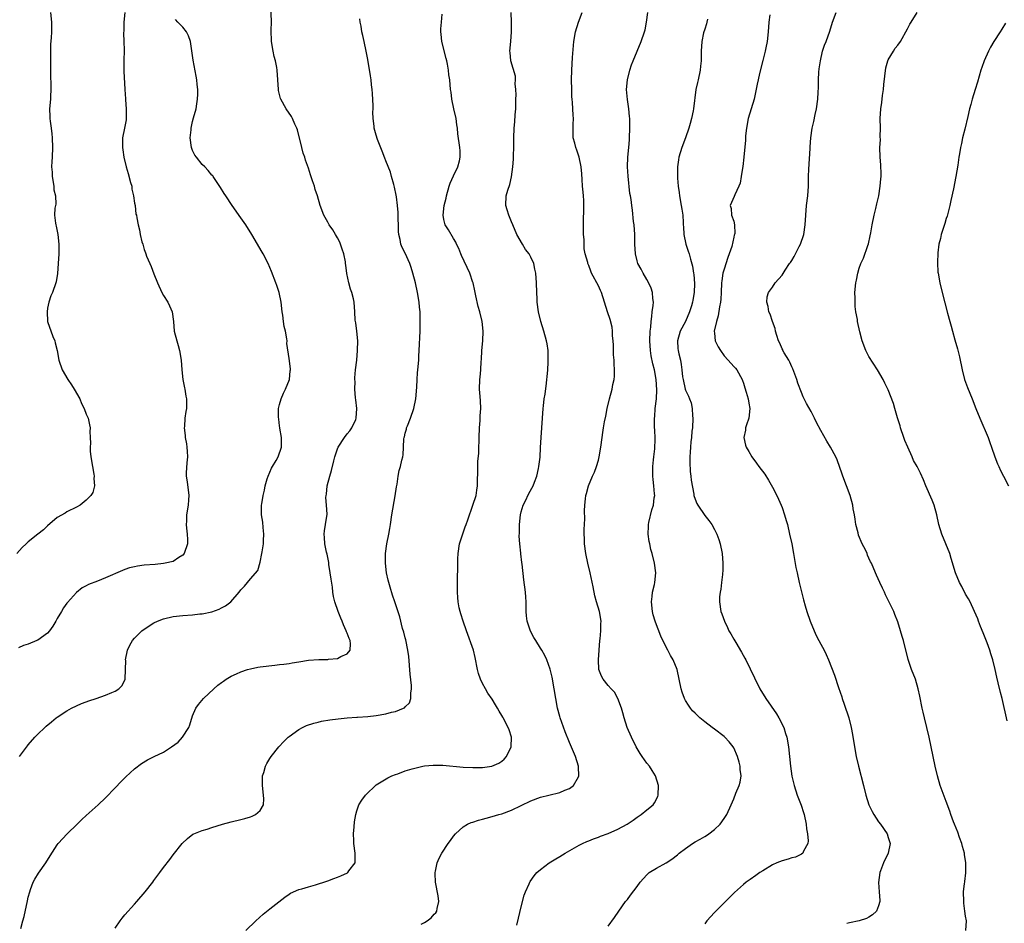
# Model space of a CAD drawing. Units: inches. Extents: x 2667000 to 2670000, y 1557000 to 1560000.
# Drawn here: x 2669179 to 2669383, y 1559433 to 1559619 of the extents above; entities that cross this region are included whole.
import ezdxf

# ---------------------------------------------------------------- set-up
doc = ezdxf.new("R2010")
doc.units = ezdxf.units.IN
doc.header["$MEASUREMENT"] = 0
doc.layers.add('LD26671557_10ft', color=53, linetype='Continuous')

msp = doc.modelspace()

# ---------------------------------------------------------------- linework, layer by layer
at = {"layer": 'LD26671557_10ft'}
for points, elevation in [([(2669185.61, 1559621), (2669185.79, 1559619), (2669185.81, 1559617), (2669185.75, 1559615.75), (2669185.62, 1559614.38), (2669185.57, 1559613), (2669185.56, 1559611), (2669185.59, 1559610.41), (2669185.61, 1559607.61), (2669185.69, 1559606.31), (2669185.68, 1559605), (2669185.58, 1559603.58), (2669185.56, 1559603), (2669185.39, 1559601), (2669185.47, 1559599.47), (2669185.47, 1559599), (2669185.51, 1559598.49), (2669185.74, 1559597), (2669185.88, 1559595.88), (2669185.96, 1559595), (2669186.03, 1559593), (2669185.93, 1559591), (2669185.85, 1559590.15), (2669185.81, 1559589), (2669185.92, 1559587.92), (2669185.93, 1559587), (2669186.29, 1559585), (2669186.3, 1559584.3), (2669186.61, 1559583), (2669186.69, 1559581.31), (2669186.6, 1559581), (2669186.5, 1559580.5), (2669186.44, 1559579), (2669186.64, 1559577.36), (2669186.7, 1559577), (2669186.77, 1559576.77), (2669187.09, 1559575), (2669187.3, 1559573), (2669187.28, 1559571), (2669187.19, 1559569), (2669187.07, 1559566.93), (2669186.78, 1559565.22), (2669186.72, 1559565), (2669186, 1559563), (2669185.69, 1559562.31), (2669185.25, 1559561), (2669185, 1559559.81), (2669184.88, 1559559), (2669184.98, 1559557), (2669186.1, 1559553.9), (2669186.47, 1559553), (2669186.58, 1559552.58), (2669186.95, 1559551), (2669187.31, 1559549), (2669188.01, 1559547), (2669189.21, 1559545), (2669189.95, 1559543.95), (2669190.52, 1559543), (2669191.64, 1559541), (2669192.03, 1559540.03), (2669192.59, 1559539), (2669193, 1559537.87), (2669193.38, 1559537), (2669193.64, 1559535.64), (2669193.8, 1559535), (2669193.71, 1559534.29), (2669193.78, 1559533), (2669193.87, 1559531.87), (2669193.78, 1559531), (2669193.82, 1559530.18), (2669193.96, 1559529), (2669194.3, 1559527), (2669194.59, 1559525.41), (2669194.63, 1559525), (2669194.57, 1559524.57), (2669194.67, 1559523), (2669194.35, 1559521.65), (2669193.95, 1559521), (2669193, 1559520.06), (2669191.76, 1559519), (2669191, 1559518.61), (2669189, 1559517.65), (2669188.61, 1559517.39), (2669187, 1559516.44), (2669185, 1559514.77), (2669184.11, 1559513.89), (2669183, 1559513.03), (2669181, 1559511.42), (2669180.52, 1559511), (2669179.74, 1559510.26), (2669178.6, 1559509)], 8580), ([(2669200.96, 1559621), (2669200.75, 1559619), (2669200.74, 1559617.26), (2669200.68, 1559616.68), (2669200.76, 1559615), (2669200.81, 1559613.19), (2669200.77, 1559611), (2669200.8, 1559608.8), (2669200.99, 1559605), (2669201.1, 1559603.1), (2669201.1, 1559602.9), (2669201.24, 1559601), (2669201.26, 1559599.26), (2669201.25, 1559599), (2669201.22, 1559598.78), (2669200.91, 1559597), (2669200.49, 1559595), (2669200.47, 1559593), (2669200.53, 1559592.53), (2669200.78, 1559591), (2669201.26, 1559589), (2669201.66, 1559587.66), (2669202.18, 1559585.82), (2669202.39, 1559585), (2669202.42, 1559584.42), (2669202.79, 1559583), (2669203, 1559581.51), (2669203.1, 1559581), (2669203.25, 1559579.25), (2669203.36, 1559579), (2669203.49, 1559578.51), (2669203.7, 1559577), (2669204, 1559576), (2669204.18, 1559575), (2669204.48, 1559573.52), (2669204.67, 1559573), (2669204.78, 1559572.78), (2669205, 1559571.95), (2669205.23, 1559571.23), (2669205.29, 1559571), (2669205.47, 1559570.53), (2669206.14, 1559569), (2669206.43, 1559568.43), (2669207, 1559566.88), (2669207.73, 1559565), (2669208.66, 1559563), (2669209, 1559562.42), (2669209.9, 1559561), (2669210.25, 1559560.25), (2669210.78, 1559559), (2669211.03, 1559557), (2669211.22, 1559555), (2669211.74, 1559553), (2669212.03, 1559552.03), (2669212.31, 1559551), (2669212.65, 1559549), (2669212.8, 1559547), (2669213, 1559545), (2669213.29, 1559543.29), (2669213.37, 1559543), (2669213.57, 1559541.57), (2669213.73, 1559541), (2669213.71, 1559539.71), (2669213.73, 1559539), (2669213.59, 1559538.41), (2669213.39, 1559537), (2669213.3, 1559535.3), (2669213.23, 1559535), (2669213.47, 1559533.47), (2669213.46, 1559533), (2669213.71, 1559531.72), (2669213.81, 1559531), (2669213.89, 1559530.11), (2669213.94, 1559529), (2669213.78, 1559527.78), (2669213.68, 1559525.68), (2669213.66, 1559525), (2669213.86, 1559523.86), (2669214.22, 1559521), (2669214.13, 1559520.13), (2669214.06, 1559519), (2669213.75, 1559517), (2669213.74, 1559515.74), (2669213.7, 1559515), (2669213.75, 1559514.25), (2669213.89, 1559513), (2669213.93, 1559511.93), (2669213.94, 1559511), (2669213.27, 1559509), (2669213, 1559508.68), (2669212.17, 1559508.17), (2669211, 1559507.4), (2669209.32, 1559507), (2669209, 1559506.94), (2669207.23, 1559506.77), (2669205, 1559506.59), (2669203.6, 1559506.4), (2669203, 1559506.29), (2669201.97, 1559506.03), (2669201, 1559505.71), (2669200.47, 1559505.53), (2669197, 1559504.02), (2669195.33, 1559503.33), (2669193.42, 1559502.58), (2669193, 1559502.33), (2669192.11, 1559501.89), (2669191, 1559500.96), (2669189.11, 1559498.89), (2669189, 1559498.72), (2669188.25, 1559497.75), (2669187.86, 1559497), (2669187, 1559495.55), (2669186.71, 1559495), (2669186.04, 1559493.96), (2669185.38, 1559493), (2669185, 1559492.57), (2669183, 1559491.11), (2669182.77, 1559491), (2669181, 1559490.25), (2669180.03, 1559489.97), (2669179, 1559489.53)], 8590), ([(2669179.43, 1559431.43), (2669179.89, 1559433), (2669180.12, 1559433.88), (2669180.83, 1559437.17), (2669181, 1559437.89), (2669181.29, 1559439), (2669181.48, 1559439.48), (2669182.03, 1559441), (2669182.35, 1559441.65), (2669183.12, 1559442.88), (2669184.59, 1559445), (2669185.51, 1559446.49), (2669187, 1559448.72), (2669187.21, 1559449), (2669189.05, 1559451), (2669191.08, 1559453), (2669192.05, 1559453.95), (2669193, 1559454.81), (2669195.47, 1559457), (2669197, 1559458.47), (2669199, 1559460.55), (2669200.19, 1559461.81), (2669201.2, 1559462.8), (2669203, 1559464.45), (2669204.44, 1559465.56), (2669205.7, 1559466.3), (2669207.08, 1559467), (2669209, 1559467.93), (2669210.63, 1559469), (2669211.99, 1559470.01), (2669212.92, 1559471), (2669214.2, 1559473), (2669214.41, 1559473.59), (2669215, 1559475.43), (2669215.67, 1559477), (2669216.2, 1559477.8), (2669217.23, 1559479), (2669219.39, 1559481), (2669220.25, 1559481.75), (2669221, 1559482.32), (2669221.38, 1559482.62), (2669221.93, 1559483), (2669223, 1559483.63), (2669224.12, 1559484.12), (2669225, 1559484.54), (2669226.38, 1559485), (2669227, 1559485.18), (2669228.5, 1559485.5), (2669229, 1559485.59), (2669232.05, 1559485.95), (2669233, 1559486.02), (2669233.85, 1559486.15), (2669235, 1559486.27), (2669235.6, 1559486.4), (2669237, 1559486.63), (2669239, 1559486.98), (2669241.12, 1559487.12), (2669243, 1559487.11), (2669243.14, 1559487.14), (2669245, 1559487.29), (2669245.7, 1559487.7), (2669247, 1559488.25), (2669247.63, 1559489), (2669247.69, 1559490.31), (2669247.58, 1559491), (2669247.4, 1559491.4), (2669247, 1559492.51), (2669246.84, 1559492.84), (2669246.81, 1559493), (2669246.24, 1559494.24), (2669245.94, 1559495), (2669245.65, 1559495.65), (2669245.1, 1559497), (2669244.41, 1559499), (2669244.15, 1559500.15), (2669244.04, 1559501), (2669243.93, 1559502.07), (2669243.68, 1559503.68), (2669243.5, 1559505), (2669243.22, 1559506.78), (2669243.19, 1559507.19), (2669242.85, 1559508.85), (2669242.73, 1559509.27), (2669242.38, 1559511), (2669242.33, 1559512.33), (2669242.24, 1559513), (2669242.32, 1559513.68), (2669242.54, 1559515), (2669242.84, 1559517.16), (2669242.74, 1559519), (2669242.6, 1559520.6), (2669242.63, 1559521), (2669242.69, 1559521.31), (2669242.85, 1559523), (2669243.39, 1559525), (2669243.78, 1559526.22), (2669244.2, 1559528.2), (2669244.43, 1559529), (2669245, 1559530.68), (2669245.12, 1559531), (2669246.41, 1559533), (2669247, 1559533.78), (2669247.57, 1559534.43), (2669247.98, 1559535), (2669248.77, 1559536.77), (2669248.89, 1559537), (2669249.01, 1559539), (2669248.81, 1559540.81), (2669248.74, 1559541.26), (2669248.59, 1559543), (2669248.62, 1559544.62), (2669248.59, 1559545), (2669248.61, 1559545.39), (2669248.75, 1559547), (2669248.98, 1559549.02), (2669249.16, 1559551), (2669249.19, 1559553), (2669248.98, 1559555), (2669248.77, 1559556.77), (2669248.71, 1559557), (2669248.68, 1559557.32), (2669248.59, 1559559), (2669248.44, 1559561), (2669248.27, 1559561.73), (2669247.94, 1559563), (2669247.69, 1559563.69), (2669247.31, 1559565), (2669246.95, 1559566.95), (2669246.7, 1559568.7), (2669246.68, 1559569), (2669246.62, 1559569.38), (2669246.27, 1559571), (2669245.97, 1559571.97), (2669245.47, 1559573.47), (2669245, 1559574.35), (2669244.6, 1559575), (2669244.03, 1559576.03), (2669243.3, 1559577), (2669243, 1559577.58), (2669242.18, 1559579), (2669241.42, 1559581), (2669240.83, 1559583), (2669240.37, 1559584.37), (2669240.21, 1559585), (2669239.84, 1559586.16), (2669239.41, 1559587.41), (2669239, 1559588.76), (2669238.38, 1559590.38), (2669238.2, 1559591), (2669237.88, 1559591.88), (2669237.59, 1559593), (2669236.68, 1559596.68), (2669236.57, 1559597), (2669236.17, 1559597.83), (2669235.68, 1559599), (2669235.44, 1559599.44), (2669234.34, 1559601), (2669233.24, 1559603), (2669233.18, 1559603.18), (2669232.8, 1559604.8), (2669232.77, 1559605), (2669232.52, 1559609), (2669232.43, 1559609.57), (2669232.14, 1559611), (2669231.88, 1559611.88), (2669231.65, 1559613), (2669231.34, 1559615), (2669231.34, 1559615.34), (2669231.29, 1559617), (2669231.3, 1559619.3), (2669231.12, 1559623)], 8610), ([(2669262.3, 1559432.3), (2669263, 1559432.66), (2669263.56, 1559433), (2669264.37, 1559433.63), (2669265, 1559434.36), (2669265.34, 1559434.66), (2669265.55, 1559435), (2669265.59, 1559435.59), (2669265.94, 1559437), (2669265.81, 1559438.19), (2669265.3, 1559441), (2669265.21, 1559442.79), (2669265.22, 1559443), (2669265.29, 1559443.29), (2669265.62, 1559445), (2669266.03, 1559445.97), (2669266.57, 1559447), (2669267.88, 1559449), (2669268.35, 1559449.65), (2669269, 1559450.5), (2669269.41, 1559451), (2669271, 1559452.43), (2669271.91, 1559453), (2669272.64, 1559453.36), (2669273, 1559453.46), (2669274.15, 1559453.85), (2669275, 1559454.05), (2669275.73, 1559454.27), (2669277, 1559454.57), (2669278.39, 1559455), (2669279, 1559455.17), (2669281, 1559455.93), (2669285, 1559457.85), (2669287, 1559458.58), (2669288.75, 1559459), (2669291, 1559459.56), (2669292.05, 1559460.05), (2669293, 1559460.42), (2669293.86, 1559461), (2669294.84, 1559462.84), (2669294.94, 1559463), (2669294.86, 1559464.86), (2669294.87, 1559465), (2669294.26, 1559467), (2669293, 1559469.9), (2669292.11, 1559472.11), (2669291.08, 1559475), (2669291, 1559475.27), (2669290.56, 1559477), (2669290.17, 1559479), (2669289.85, 1559481), (2669289.41, 1559483.41), (2669289, 1559485.09), (2669288.3, 1559487), (2669287.89, 1559487.89), (2669287.28, 1559489), (2669287, 1559489.44), (2669286.07, 1559491), (2669285.65, 1559491.65), (2669284.93, 1559492.93), (2669284.22, 1559495), (2669284.13, 1559496.13), (2669284.04, 1559497), (2669284.03, 1559497.97), (2669284.07, 1559499), (2669284, 1559500), (2669283.92, 1559501), (2669283.55, 1559503.55), (2669283.21, 1559506.79), (2669283.15, 1559507.15), (2669282.93, 1559508.93), (2669282.94, 1559509.06), (2669282.74, 1559511), (2669282.62, 1559512.62), (2669282.69, 1559513.31), (2669282.67, 1559515), (2669282.86, 1559517), (2669283, 1559517.61), (2669283.41, 1559519), (2669283.81, 1559519.81), (2669284.57, 1559521.43), (2669285.46, 1559523), (2669285.76, 1559523.76), (2669286.22, 1559525), (2669286.62, 1559526.62), (2669286.68, 1559527), (2669286.93, 1559528.93), (2669287.03, 1559530.97), (2669287.15, 1559533), (2669287.3, 1559535), (2669287.41, 1559537), (2669287.54, 1559539), (2669287.6, 1559539.6), (2669287.79, 1559541), (2669287.98, 1559542.02), (2669288.24, 1559544.24), (2669288.35, 1559545), (2669288.39, 1559545.61), (2669288.53, 1559547), (2669288.62, 1559548.62), (2669288.61, 1559549), (2669288.57, 1559549.43), (2669288.57, 1559551), (2669288.4, 1559552.4), (2669288.27, 1559553), (2669287.69, 1559555), (2669287.06, 1559557), (2669286.61, 1559559), (2669286.34, 1559561), (2669286.31, 1559561.69), (2669286.22, 1559563), (2669286.18, 1559565), (2669286.06, 1559567), (2669285.84, 1559567.84), (2669285.63, 1559569), (2669285, 1559570.35), (2669284.65, 1559571), (2669283.91, 1559571.91), (2669283.3, 1559573), (2669282.14, 1559575), (2669281.25, 1559577), (2669281, 1559577.66), (2669280.44, 1559579), (2669280.14, 1559580.14), (2669279.82, 1559581), (2669279.88, 1559583), (2669280.23, 1559584.23), (2669280.65, 1559585.35), (2669281.02, 1559586.98), (2669281.28, 1559589), (2669281.4, 1559590.6), (2669281.4, 1559591.4), (2669281.47, 1559593), (2669281.49, 1559595), (2669281.54, 1559597), (2669281.67, 1559598.33), (2669281.76, 1559599.76), (2669281.87, 1559601), (2669281.91, 1559603), (2669281.95, 1559603.95), (2669281.89, 1559605), (2669281.76, 1559606.24), (2669281.83, 1559607), (2669281.81, 1559607.81), (2669280.84, 1559611), (2669280.71, 1559612.71), (2669280.67, 1559613), (2669280.85, 1559615), (2669281, 1559617), (2669280.99, 1559619), (2669280.92, 1559621)], 8640), ([(2669282.13, 1559432.13), (2669282.43, 1559433.57), (2669283, 1559435.91), (2669283.66, 1559438.34), (2669283.92, 1559439), (2669284.66, 1559440.66), (2669284.79, 1559441), (2669284.86, 1559441.14), (2669285.69, 1559442.31), (2669286.28, 1559443), (2669287, 1559443.64), (2669288.8, 1559445), (2669290.15, 1559445.85), (2669291, 1559446.31), (2669292.09, 1559447), (2669295, 1559448.64), (2669295.72, 1559449), (2669296.6, 1559449.4), (2669297, 1559449.56), (2669298.01, 1559449.99), (2669299, 1559450.35), (2669299.45, 1559450.55), (2669301, 1559451.11), (2669303, 1559451.95), (2669304.97, 1559453.03), (2669306.17, 1559453.83), (2669307, 1559454.45), (2669307.84, 1559455), (2669309, 1559455.97), (2669310.3, 1559457), (2669310.58, 1559457.42), (2669311.28, 1559458.72), (2669311.39, 1559459), (2669311.44, 1559461), (2669310.78, 1559463), (2669310.11, 1559464.11), (2669309.54, 1559465), (2669309, 1559465.65), (2669308.08, 1559467), (2669307.62, 1559467.62), (2669307, 1559468.65), (2669306.81, 1559469), (2669305.82, 1559471), (2669304.98, 1559473), (2669304.32, 1559475), (2669304.05, 1559476.05), (2669303.75, 1559477), (2669303.01, 1559479.01), (2669302.3, 1559480.3), (2669301.61, 1559481), (2669301, 1559481.7), (2669299.97, 1559483), (2669299.64, 1559483.64), (2669299.06, 1559485), (2669298.99, 1559487), (2669299.31, 1559491), (2669299.36, 1559491.36), (2669299.5, 1559493), (2669299.52, 1559494.48), (2669299.56, 1559495), (2669299.21, 1559497), (2669298.6, 1559499), (2669298.24, 1559500.24), (2669297.88, 1559502.12), (2669297.28, 1559505), (2669296.8, 1559507), (2669296.39, 1559509), (2669296.13, 1559511), (2669296.11, 1559512.11), (2669296.05, 1559513), (2669296.03, 1559513.97), (2669296.2, 1559516.2), (2669296.15, 1559517.85), (2669296.19, 1559519), (2669296.3, 1559520.3), (2669296.39, 1559521), (2669296.56, 1559521.44), (2669296.95, 1559523), (2669297.77, 1559525), (2669298.17, 1559525.83), (2669298.59, 1559527), (2669299, 1559528.36), (2669299.18, 1559529), (2669299.52, 1559531), (2669299.76, 1559533), (2669299.94, 1559534.06), (2669300.05, 1559535), (2669300.27, 1559536.27), (2669300.55, 1559537.45), (2669300.83, 1559539), (2669301.26, 1559541), (2669301.81, 1559543), (2669302.01, 1559544.01), (2669302.25, 1559545), (2669302.31, 1559545.69), (2669302.34, 1559547), (2669302.24, 1559548.24), (2669302.23, 1559549), (2669302.15, 1559550.15), (2669302.12, 1559551), (2669302.1, 1559552.1), (2669302.05, 1559553), (2669301.91, 1559554.09), (2669301.92, 1559555), (2669301.85, 1559555.85), (2669301.42, 1559557.42), (2669300.87, 1559559), (2669300.28, 1559561), (2669299.65, 1559563), (2669299.43, 1559563.43), (2669299, 1559564.39), (2669297.59, 1559567), (2669297.42, 1559567.42), (2669297, 1559568.6), (2669296.83, 1559569), (2669296.78, 1559569.22), (2669296.28, 1559571), (2669296.06, 1559572.06), (2669296.02, 1559573), (2669296.03, 1559573.97), (2669295.93, 1559575), (2669295.9, 1559577), (2669295.9, 1559578.1), (2669295.99, 1559579.99), (2669296, 1559581), (2669295.96, 1559582.04), (2669295.9, 1559583), (2669295.81, 1559583.81), (2669295.71, 1559585), (2669295.61, 1559586.39), (2669295.55, 1559587.55), (2669295.42, 1559589), (2669295.03, 1559591.03), (2669294.5, 1559592.5), (2669294.29, 1559593), (2669294.1, 1559593.9), (2669293.8, 1559595), (2669293.76, 1559595.76), (2669293.75, 1559597), (2669293.76, 1559597.76), (2669293.81, 1559599), (2669293.75, 1559599.75), (2669293.72, 1559601), (2669293.64, 1559602.36), (2669293.56, 1559603), (2669293.52, 1559603.52), (2669293.46, 1559605), (2669293.42, 1559607), (2669293.46, 1559609), (2669293.63, 1559611.63), (2669293.9, 1559615), (2669294.24, 1559617), (2669294.87, 1559619), (2669295.65, 1559621)], 8650), ([(2669301, 1559431.92), (2669302.32, 1559433.68), (2669303.22, 1559435), (2669304.62, 1559437), (2669305, 1559437.46), (2669305.67, 1559438.33), (2669307, 1559440.09), (2669307.66, 1559441), (2669309, 1559442.54), (2669309.23, 1559442.77), (2669309.52, 1559443), (2669311, 1559443.88), (2669312.99, 1559445.01), (2669314.21, 1559445.79), (2669315.34, 1559446.66), (2669315.72, 1559447), (2669317, 1559447.97), (2669318.45, 1559449), (2669319, 1559449.34), (2669320.09, 1559449.91), (2669321, 1559450.48), (2669321.34, 1559450.66), (2669321.85, 1559451), (2669323, 1559451.94), (2669324.17, 1559453), (2669325, 1559454.17), (2669325.56, 1559455), (2669326.46, 1559457), (2669327, 1559458.28), (2669327.46, 1559459.46), (2669328.1, 1559461), (2669328.31, 1559461.69), (2669328.52, 1559463), (2669328.36, 1559464.36), (2669328.36, 1559465), (2669328.15, 1559465.85), (2669327.8, 1559467), (2669327, 1559468.83), (2669326.9, 1559469), (2669326.05, 1559470.05), (2669325.17, 1559471), (2669325, 1559471.15), (2669323, 1559472.67), (2669322.51, 1559473), (2669321, 1559474.17), (2669320.01, 1559475), (2669319.49, 1559475.49), (2669319, 1559476.01), (2669318.5, 1559476.5), (2669318.09, 1559477), (2669317.62, 1559477.62), (2669317, 1559478.62), (2669316.78, 1559479), (2669316.31, 1559480.31), (2669316.1, 1559481), (2669315.73, 1559483), (2669315.3, 1559485), (2669314.49, 1559487), (2669313.94, 1559487.94), (2669313.36, 1559489), (2669312.36, 1559491), (2669311.93, 1559491.93), (2669310.79, 1559494.79), (2669310.74, 1559495), (2669310.33, 1559496.33), (2669310.17, 1559497), (2669309.96, 1559499), (2669310.13, 1559500.13), (2669310.22, 1559501), (2669310.63, 1559502.63), (2669310.69, 1559503), (2669310.9, 1559505), (2669310.63, 1559507), (2669310.12, 1559509), (2669309.88, 1559509.88), (2669309.62, 1559511), (2669309.51, 1559511.51), (2669309.3, 1559513), (2669309.35, 1559514.65), (2669309.34, 1559515), (2669309.41, 1559515.41), (2669310.08, 1559518.08), (2669310.39, 1559519), (2669310.54, 1559520.54), (2669310.64, 1559521), (2669310.63, 1559521.37), (2669310.49, 1559523), (2669310.32, 1559524.32), (2669310.27, 1559525), (2669310.27, 1559527), (2669310.43, 1559528.43), (2669310.46, 1559529), (2669310.66, 1559530.66), (2669310.75, 1559532.75), (2669310.67, 1559534.67), (2669310.62, 1559535), (2669310.59, 1559537), (2669310.66, 1559537.34), (2669310.76, 1559539), (2669310.99, 1559541), (2669311.08, 1559542.92), (2669310.96, 1559545.04), (2669310.58, 1559547), (2669310.24, 1559548.24), (2669309.92, 1559549.92), (2669309.76, 1559551), (2669309.65, 1559553), (2669309.73, 1559555), (2669309.83, 1559555.83), (2669309.9, 1559557), (2669310.08, 1559558.08), (2669310.14, 1559559), (2669310.36, 1559560.36), (2669310.37, 1559561), (2669310.24, 1559561.76), (2669310.21, 1559563), (2669309.91, 1559563.91), (2669309.27, 1559565.27), (2669309, 1559565.71), (2669308.26, 1559567), (2669307.86, 1559567.86), (2669307.18, 1559569), (2669307, 1559569.61), (2669306.64, 1559571), (2669306.54, 1559573), (2669306.55, 1559573.45), (2669306.52, 1559575), (2669306.38, 1559577), (2669306.27, 1559577.73), (2669306.05, 1559580.05), (2669305.9, 1559581), (2669305.75, 1559582.25), (2669305.62, 1559583), (2669305.52, 1559583.52), (2669305.13, 1559587.13), (2669305.03, 1559589), (2669305.08, 1559591), (2669305.28, 1559593), (2669305.4, 1559594.6), (2669305.46, 1559595), (2669305.52, 1559597), (2669305.47, 1559599), (2669305.44, 1559599.44), (2669305.3, 1559601), (2669305.02, 1559602.98), (2669304.83, 1559605), (2669304.99, 1559607), (2669305.48, 1559609), (2669305.86, 1559610.14), (2669306.18, 1559611), (2669307, 1559612.99), (2669307.87, 1559615), (2669308.55, 1559617), (2669308.64, 1559617.36), (2669308.97, 1559619), (2669309.24, 1559621)], 8660), ([(2669375.07, 1559431), (2669375.16, 1559433), (2669375, 1559433.95), (2669374.85, 1559435), (2669374.66, 1559436.66), (2669374.6, 1559437), (2669374.59, 1559439), (2669374.77, 1559440.77), (2669374.81, 1559441), (2669374.85, 1559441.15), (2669375.05, 1559442.95), (2669375.04, 1559443.04), (2669375.06, 1559445), (2669374.77, 1559446.77), (2669374.76, 1559447), (2669374.36, 1559448.36), (2669374.2, 1559449), (2669373.73, 1559450.27), (2669373.37, 1559451.37), (2669372.68, 1559453), (2669372.48, 1559453.52), (2669371.94, 1559455), (2669371.72, 1559455.72), (2669371, 1559457.69), (2669369.76, 1559461), (2669369.16, 1559463), (2669368.69, 1559465), (2669367.9, 1559469), (2669367.47, 1559471), (2669366.46, 1559475), (2669366.2, 1559476.2), (2669366, 1559477), (2669365.51, 1559479.51), (2669365.19, 1559481), (2669364.6, 1559483), (2669363.81, 1559485), (2669363.08, 1559487.08), (2669362.12, 1559491), (2669361.86, 1559491.86), (2669361.55, 1559493), (2669361, 1559494.91), (2669360.37, 1559496.37), (2669360.13, 1559497), (2669359.12, 1559499.12), (2669358.44, 1559500.44), (2669358.18, 1559501), (2669357.83, 1559501.83), (2669357.24, 1559503), (2669356.56, 1559504.56), (2669356.35, 1559505), (2669355.52, 1559507), (2669355.33, 1559507.33), (2669355, 1559508.04), (2669354.7, 1559508.7), (2669354.6, 1559509), (2669354.25, 1559509.75), (2669353.62, 1559511), (2669352.85, 1559512.85), (2669352.73, 1559513.28), (2669352.29, 1559515), (2669352.16, 1559516.16), (2669351.97, 1559517), (2669351.74, 1559518.26), (2669351.66, 1559519), (2669351.12, 1559521), (2669350.32, 1559523), (2669349.56, 1559525), (2669349.45, 1559525.45), (2669348.41, 1559528.41), (2669348.14, 1559529), (2669347.03, 1559531), (2669346.25, 1559532.25), (2669345, 1559534.45), (2669344.12, 1559536.12), (2669343.7, 1559537), (2669343, 1559538.39), (2669342.07, 1559540.07), (2669341.41, 1559541.41), (2669341, 1559542.34), (2669340.24, 1559544.24), (2669340.04, 1559545), (2669339.24, 1559547.24), (2669339, 1559547.68), (2669338.61, 1559548.61), (2669338.39, 1559549), (2669337.43, 1559550.57), (2669337.2, 1559551), (2669337.14, 1559551.14), (2669337, 1559551.4), (2669336.53, 1559552.53), (2669336.27, 1559553), (2669335.9, 1559554.1), (2669335.67, 1559555), (2669335.57, 1559555.57), (2669335.03, 1559557), (2669334.53, 1559558.53), (2669334.27, 1559559), (2669334.15, 1559560.15), (2669333.84, 1559561), (2669333.89, 1559562.11), (2669334.19, 1559563), (2669335, 1559564.15), (2669335.57, 1559565), (2669337, 1559566.62), (2669337.66, 1559567.66), (2669338.55, 1559569), (2669338.75, 1559569.25), (2669339, 1559569.66), (2669339.5, 1559570.5), (2669340.54, 1559572.54), (2669340.79, 1559573), (2669341.49, 1559575), (2669341.79, 1559577), (2669341.91, 1559579), (2669342.1, 1559581), (2669342.35, 1559583), (2669342.48, 1559585), (2669342.5, 1559585.5), (2669342.5, 1559587), (2669342.53, 1559588.53), (2669342.84, 1559592.84), (2669342.84, 1559593.16), (2669342.98, 1559595), (2669343.26, 1559597), (2669343.58, 1559598.42), (2669343.87, 1559599.87), (2669344.11, 1559601), (2669344.41, 1559603), (2669344.51, 1559604.51), (2669344.58, 1559605.42), (2669344.58, 1559607), (2669344.65, 1559608.65), (2669344.71, 1559609.29), (2669344.94, 1559611), (2669345.41, 1559613), (2669345.79, 1559614.21), (2669346.12, 1559615), (2669346.91, 1559617.09), (2669347.47, 1559619), (2669348.2, 1559621)], 8690), ([(2669383.63, 1559474.37), (2669382.56, 1559479), (2669382.23, 1559480.23), (2669381.76, 1559482.24), (2669381.44, 1559483.44), (2669381.1, 1559485), (2669380.64, 1559487), (2669380.24, 1559488.24), (2669380.03, 1559489), (2669379.43, 1559490.57), (2669378.6, 1559492.6), (2669378.1, 1559493.9), (2669377.68, 1559495), (2669377.51, 1559495.51), (2669376.86, 1559497), (2669375.93, 1559499), (2669375.62, 1559499.62), (2669375, 1559500.64), (2669374.19, 1559502.19), (2669373.75, 1559503), (2669372.91, 1559505), (2669372.02, 1559508.02), (2669371.71, 1559509), (2669370.1, 1559513), (2669369.48, 1559515), (2669369.04, 1559517), (2669368.48, 1559519), (2669368.07, 1559520.07), (2669366.79, 1559523), (2669366.28, 1559524.28), (2669365.63, 1559525.63), (2669364.94, 1559527), (2669364.24, 1559528.24), (2669363.94, 1559529), (2669363.01, 1559531.01), (2669362.41, 1559532.41), (2669362.23, 1559533), (2669361.55, 1559535), (2669361.43, 1559535.43), (2669360.92, 1559537.08), (2669360.35, 1559539), (2669360.08, 1559540.08), (2669359, 1559542.91), (2669358.3, 1559544.3), (2669357.93, 1559545), (2669356.78, 1559547), (2669355, 1559549.8), (2669354.34, 1559551), (2669353.58, 1559553), (2669353.08, 1559554.92), (2669352.63, 1559557), (2669352.59, 1559557.41), (2669352.31, 1559559), (2669352.15, 1559560.15), (2669352.11, 1559561), (2669352.13, 1559561.87), (2669352.1, 1559563), (2669352.3, 1559565), (2669352.39, 1559565.61), (2669352.69, 1559567), (2669353, 1559568.06), (2669353.33, 1559569), (2669353.86, 1559570.14), (2669354.74, 1559572.74), (2669354.88, 1559573.12), (2669355.27, 1559574.73), (2669355.38, 1559575.38), (2669355.69, 1559577), (2669356.09, 1559579), (2669356.44, 1559580.44), (2669356.64, 1559581.36), (2669357.02, 1559583), (2669357.33, 1559585), (2669357.43, 1559586.57), (2669357.49, 1559587), (2669357.51, 1559587.51), (2669357.44, 1559589.44), (2669357.3, 1559591), (2669357.27, 1559593), (2669357.35, 1559594.65), (2669357.34, 1559595.34), (2669357.36, 1559597), (2669357.34, 1559599), (2669357.46, 1559601), (2669357.66, 1559602.34), (2669357.78, 1559603.78), (2669357.97, 1559605), (2669358.05, 1559606.05), (2669358.47, 1559609.53), (2669358.93, 1559611), (2669359, 1559611.17), (2669360.07, 1559613), (2669360.44, 1559613.56), (2669361, 1559614.24), (2669361.53, 1559615), (2669363, 1559617.56), (2669363.46, 1559618.54), (2669363.72, 1559619), (2669364.99, 1559621)], 8700), ([(2669179.16, 1559467), (2669180.8, 1559469.2), (2669181, 1559469.45), (2669182.37, 1559471), (2669183, 1559471.64), (2669184.41, 1559473), (2669184.72, 1559473.28), (2669185.81, 1559474.19), (2669186.78, 1559475), (2669187, 1559475.16), (2669189, 1559476.48), (2669189.94, 1559477), (2669191, 1559477.51), (2669192.02, 1559477.98), (2669193, 1559478.3), (2669193.49, 1559478.51), (2669195.05, 1559479), (2669197, 1559479.73), (2669198.28, 1559480.28), (2669199, 1559480.57), (2669199.74, 1559481), (2669200.38, 1559481.62), (2669201, 1559482.83), (2669201.07, 1559483), (2669201.13, 1559485), (2669201.15, 1559486.85), (2669201.14, 1559487), (2669201.54, 1559489), (2669201.98, 1559490.02), (2669202.58, 1559491), (2669203, 1559491.51), (2669204.46, 1559493), (2669204.74, 1559493.26), (2669207, 1559494.67), (2669207.72, 1559495), (2669209, 1559495.49), (2669211, 1559495.98), (2669213, 1559496.2), (2669215, 1559496.33), (2669216.51, 1559496.51), (2669217, 1559496.56), (2669219, 1559496.97), (2669220.51, 1559497.49), (2669221, 1559497.77), (2669221.83, 1559498.17), (2669222.91, 1559499), (2669224.64, 1559501), (2669225, 1559501.48), (2669225.73, 1559502.27), (2669227, 1559503.77), (2669228.5, 1559505.49), (2669229, 1559507.22), (2669229.33, 1559509), (2669229.37, 1559509.37), (2669229.65, 1559511), (2669229.71, 1559511.71), (2669229.77, 1559513), (2669229.6, 1559514.4), (2669229.51, 1559515.51), (2669229.28, 1559517), (2669229.28, 1559519), (2669229.31, 1559519.31), (2669229.58, 1559521), (2669229.9, 1559522.1), (2669230.03, 1559523), (2669230.44, 1559524.44), (2669230.63, 1559525), (2669231.35, 1559526.65), (2669231.53, 1559527), (2669232.29, 1559528.29), (2669232.68, 1559529), (2669233.39, 1559531), (2669233.38, 1559533), (2669233.06, 1559534.95), (2669233.05, 1559535.05), (2669233, 1559535.43), (2669232.85, 1559536.85), (2669232.75, 1559537.25), (2669232.81, 1559539), (2669233, 1559539.85), (2669233.31, 1559541), (2669233.82, 1559542.18), (2669234.2, 1559543), (2669235.03, 1559545), (2669235.18, 1559546.82), (2669235.23, 1559547), (2669235.25, 1559547.25), (2669235, 1559549.34), (2669234.51, 1559552.51), (2669234.55, 1559553), (2669234.53, 1559553.47), (2669234.23, 1559555), (2669233.97, 1559555.97), (2669233.83, 1559557), (2669233.68, 1559558.32), (2669233.56, 1559559), (2669233.35, 1559561), (2669232.94, 1559563), (2669232.45, 1559564.45), (2669232.24, 1559565), (2669231.34, 1559567.34), (2669230.64, 1559569), (2669229.6, 1559571), (2669229.37, 1559571.37), (2669227.24, 1559575), (2669226, 1559577), (2669225, 1559578.45), (2669223.17, 1559581), (2669221.85, 1559583), (2669221.54, 1559583.54), (2669220.76, 1559584.76), (2669219.28, 1559587), (2669219.16, 1559587.16), (2669219, 1559587.32), (2669218.25, 1559588.25), (2669217.55, 1559589), (2669217, 1559589.5), (2669215.78, 1559591), (2669215.48, 1559591.48), (2669215, 1559592.39), (2669214.81, 1559592.81), (2669214.75, 1559593), (2669214.52, 1559595), (2669214.68, 1559596.68), (2669214.7, 1559597), (2669215, 1559598.44), (2669215.2, 1559599.2), (2669215.71, 1559601), (2669215.91, 1559602.09), (2669216.02, 1559603), (2669216.06, 1559604.06), (2669216.06, 1559605), (2669215.93, 1559606.07), (2669215.86, 1559607), (2669215.76, 1559607.76), (2669215.12, 1559611.12), (2669214.55, 1559615), (2669214.14, 1559616.14), (2669213.76, 1559617), (2669213, 1559617.93), (2669211.95, 1559619), (2669211.49, 1559619.49)], 8600), ([(2669199, 1559431.49), (2669200.02, 1559433), (2669200.44, 1559433.56), (2669201, 1559434.22), (2669203, 1559436.47), (2669203.49, 1559437), (2669205.18, 1559439), (2669206.74, 1559441), (2669207, 1559441.37), (2669208.24, 1559443), (2669209, 1559444.06), (2669210.28, 1559445.72), (2669211, 1559446.7), (2669212.87, 1559449), (2669213.97, 1559450.03), (2669215.08, 1559450.92), (2669215.24, 1559451), (2669217, 1559451.73), (2669218.01, 1559452.01), (2669219, 1559452.34), (2669221.17, 1559453), (2669223, 1559453.5), (2669225, 1559454.01), (2669225.82, 1559454.18), (2669227, 1559454.56), (2669227.35, 1559454.65), (2669228.04, 1559455), (2669229, 1559455.84), (2669229.68, 1559457), (2669229.77, 1559458.23), (2669229.69, 1559459), (2669229.44, 1559461), (2669229.49, 1559461.49), (2669229.49, 1559463), (2669229.74, 1559463.74), (2669230.1, 1559465), (2669230.4, 1559465.6), (2669231, 1559466.62), (2669231.25, 1559467), (2669232.82, 1559469), (2669233.88, 1559470.12), (2669234.79, 1559471), (2669235, 1559471.17), (2669237, 1559472.58), (2669237.77, 1559473), (2669238.6, 1559473.4), (2669240.09, 1559473.91), (2669241, 1559474.12), (2669241.7, 1559474.3), (2669243.4, 1559474.6), (2669245.16, 1559474.84), (2669247, 1559475.01), (2669249, 1559475.16), (2669249.16, 1559475.16), (2669251.3, 1559475.3), (2669253, 1559475.5), (2669255, 1559475.84), (2669256.18, 1559476.18), (2669257, 1559476.34), (2669258.65, 1559477), (2669258.88, 1559477.12), (2669259, 1559477.28), (2669259.9, 1559478.1), (2669260.16, 1559479), (2669260.14, 1559480.14), (2669260.32, 1559481), (2669260.32, 1559481.68), (2669260.05, 1559484.05), (2669259.74, 1559487.74), (2669259.58, 1559489), (2669259.13, 1559491.13), (2669259, 1559491.56), (2669258.71, 1559492.71), (2669258.47, 1559493.53), (2669257.9, 1559495.9), (2669256.88, 1559499), (2669256.39, 1559500.39), (2669255.91, 1559502.09), (2669255.62, 1559503), (2669255.5, 1559503.5), (2669255.16, 1559505), (2669254.91, 1559507), (2669254.92, 1559509), (2669255.19, 1559511), (2669255.59, 1559513), (2669255.81, 1559514.19), (2669255.96, 1559515), (2669256.27, 1559517), (2669256.96, 1559520.96), (2669257.19, 1559522.81), (2669257.34, 1559523.34), (2669257.54, 1559525), (2669257.78, 1559526.22), (2669258.04, 1559527), (2669258.31, 1559528.31), (2669258.49, 1559529), (2669258.58, 1559529.42), (2669258.64, 1559531), (2669258.72, 1559532.72), (2669258.78, 1559533), (2669258.83, 1559533.17), (2669259, 1559533.89), (2669259.26, 1559534.74), (2669259.3, 1559535), (2669259.47, 1559535.47), (2669260.12, 1559537), (2669260.82, 1559539), (2669261.24, 1559541), (2669261.42, 1559543.42), (2669261.47, 1559545), (2669261.57, 1559546.42), (2669261.65, 1559547), (2669261.83, 1559549), (2669261.85, 1559549.85), (2669261.93, 1559551), (2669262.09, 1559555), (2669262.13, 1559557), (2669262.08, 1559558.08), (2669262.08, 1559559), (2669261.96, 1559559.96), (2669261.88, 1559561), (2669261.54, 1559563), (2669261.11, 1559565), (2669260.61, 1559567), (2669260.22, 1559568.21), (2669259.94, 1559569), (2669259, 1559571.16), (2669258.37, 1559572.37), (2669258.13, 1559573), (2669257.97, 1559574.03), (2669257.7, 1559575), (2669257.62, 1559575.62), (2669257.56, 1559579.56), (2669257.44, 1559581), (2669257.18, 1559582.82), (2669257.16, 1559583.16), (2669256.81, 1559584.81), (2669256.63, 1559585.37), (2669256.19, 1559587), (2669255.93, 1559587.93), (2669255, 1559590.3), (2669254.82, 1559590.82), (2669254.27, 1559592.27), (2669253.28, 1559594.72), (2669253, 1559595.57), (2669252.58, 1559597), (2669252.55, 1559597.45), (2669252.38, 1559599), (2669252.33, 1559600.33), (2669252.38, 1559601), (2669252.37, 1559601.63), (2669252.24, 1559604.24), (2669252.16, 1559605), (2669252.01, 1559605.99), (2669251.93, 1559607), (2669251.85, 1559607.85), (2669251.26, 1559611.26), (2669250.96, 1559612.96), (2669250.51, 1559615), (2669250.21, 1559616.21), (2669250.04, 1559617), (2669249.87, 1559618.13), (2669249.7, 1559619), (2669249.63, 1559619.63)], 8620), ([(2669225.99, 1559431), (2669228.12, 1559433), (2669229.62, 1559434.38), (2669231, 1559435.49), (2669234.07, 1559437.93), (2669235, 1559438.52), (2669235.28, 1559438.72), (2669237, 1559439.48), (2669237.63, 1559439.63), (2669239, 1559440.08), (2669240.45, 1559440.45), (2669242.75, 1559441.25), (2669243, 1559441.32), (2669244.2, 1559441.8), (2669245, 1559442.07), (2669245.67, 1559442.33), (2669247.04, 1559442.96), (2669247.1, 1559443), (2669247.34, 1559443.34), (2669248.63, 1559445), (2669248.68, 1559445.32), (2669248.68, 1559447), (2669248.4, 1559449), (2669248.35, 1559449.65), (2669248.32, 1559451), (2669248.47, 1559452.47), (2669248.52, 1559453.48), (2669248.76, 1559455), (2669249, 1559455.78), (2669249.42, 1559457), (2669250.03, 1559457.97), (2669250.78, 1559459), (2669251, 1559459.24), (2669252.83, 1559461), (2669253, 1559461.13), (2669255.39, 1559462.61), (2669256.21, 1559463), (2669257, 1559463.31), (2669257.46, 1559463.46), (2669259, 1559464.02), (2669260.44, 1559464.44), (2669261, 1559464.63), (2669262.66, 1559465), (2669263, 1559465.07), (2669264.76, 1559465.24), (2669265, 1559465.24), (2669266.82, 1559465.19), (2669271, 1559464.82), (2669273, 1559464.72), (2669275, 1559464.75), (2669276.97, 1559465.03), (2669278.38, 1559465.62), (2669279, 1559466.05), (2669279.52, 1559466.48), (2669279.97, 1559467), (2669280.95, 1559469), (2669281.01, 1559471), (2669281, 1559471.05), (2669280.51, 1559472.51), (2669280.32, 1559473), (2669279.29, 1559475), (2669279.18, 1559475.18), (2669279, 1559475.52), (2669278.43, 1559476.43), (2669278.13, 1559477), (2669277.69, 1559477.69), (2669277, 1559478.91), (2669276.14, 1559480.14), (2669275.62, 1559481), (2669275, 1559482.13), (2669274.58, 1559483), (2669274.2, 1559484.2), (2669273.97, 1559485), (2669273.52, 1559487.52), (2669273.15, 1559489), (2669271.69, 1559493), (2669271, 1559495), (2669270.55, 1559496.55), (2669270.4, 1559497), (2669270.19, 1559497.81), (2669269.96, 1559499), (2669269.91, 1559499.91), (2669269.81, 1559501), (2669269.8, 1559501.8), (2669269.83, 1559503), (2669269.82, 1559503.82), (2669269.88, 1559506.12), (2669269.87, 1559507), (2669269.9, 1559507.9), (2669269.96, 1559509), (2669270.27, 1559511), (2669270.9, 1559513.1), (2669271.45, 1559514.55), (2669271.63, 1559515), (2669271.99, 1559515.99), (2669273.02, 1559519), (2669273.66, 1559521), (2669273.84, 1559522.16), (2669273.96, 1559523), (2669273.96, 1559523.96), (2669274.04, 1559525.96), (2669274.03, 1559527), (2669274.07, 1559528.07), (2669274.23, 1559529.77), (2669274.27, 1559531), (2669274.29, 1559532.29), (2669274.33, 1559533), (2669274.39, 1559535), (2669274.52, 1559536.52), (2669274.53, 1559537), (2669274.52, 1559537.48), (2669274.63, 1559539), (2669274.58, 1559540.58), (2669274.5, 1559541.5), (2669274.41, 1559543), (2669274.46, 1559545), (2669274.52, 1559545.48), (2669274.65, 1559547), (2669274.75, 1559548.75), (2669274.81, 1559549.19), (2669274.9, 1559551), (2669275.07, 1559553), (2669275.14, 1559555), (2669274.94, 1559557.06), (2669274.47, 1559559), (2669274.12, 1559560.12), (2669273.65, 1559562.35), (2669273.39, 1559563.39), (2669273.04, 1559565), (2669273, 1559565.12), (2669272.35, 1559567), (2669270.68, 1559570.68), (2669270.51, 1559571), (2669270.13, 1559572.13), (2669269.63, 1559573), (2669269.46, 1559573.46), (2669269, 1559574.2), (2669267.97, 1559575.97), (2669267.28, 1559577), (2669267, 1559578.11), (2669266.85, 1559579), (2669267.07, 1559581), (2669267.46, 1559582.54), (2669267.52, 1559583), (2669268.1, 1559585), (2669268.32, 1559585.68), (2669269, 1559587.2), (2669269.88, 1559589), (2669270.25, 1559590.25), (2669270.41, 1559591), (2669270.37, 1559592.37), (2669270.31, 1559593), (2669269.88, 1559595.88), (2669269.81, 1559597), (2669269.68, 1559597.69), (2669269.53, 1559599), (2669269.1, 1559601), (2669268.69, 1559603), (2669268.5, 1559604.5), (2669268.41, 1559605), (2669268.21, 1559607), (2669268.05, 1559608.05), (2669267.96, 1559609), (2669267.75, 1559610.25), (2669267.59, 1559611), (2669267.46, 1559611.46), (2669266.58, 1559615), (2669266.48, 1559616.48), (2669266.41, 1559617), (2669266.39, 1559617.61), (2669266.52, 1559619), (2669266.63, 1559620.63)], 8630), ([(2669321.59, 1559619.59), (2669321.43, 1559619), (2669321.37, 1559618.63), (2669321, 1559617.51), (2669320.78, 1559616.78), (2669320.38, 1559615), (2669320.24, 1559613), (2669320.28, 1559612.28), (2669320.26, 1559611), (2669320.11, 1559609.89), (2669320.05, 1559609), (2669319.61, 1559607), (2669319.51, 1559606.49), (2669319.19, 1559605), (2669318.69, 1559601), (2669318.63, 1559600.63), (2669318.29, 1559599), (2669318.02, 1559598.02), (2669317.71, 1559597), (2669317, 1559595), (2669316.25, 1559593), (2669315.66, 1559591), (2669315.55, 1559590.45), (2669315.36, 1559589), (2669315.38, 1559587.38), (2669315.34, 1559587), (2669315.34, 1559586.66), (2669315.5, 1559585), (2669315.7, 1559583.7), (2669315.76, 1559583), (2669316.11, 1559581), (2669316.27, 1559580.27), (2669316.44, 1559579), (2669316.52, 1559577.48), (2669316.57, 1559577), (2669316.59, 1559576.59), (2669316.69, 1559575), (2669317.06, 1559573.06), (2669317.57, 1559571.57), (2669317.8, 1559571), (2669318.04, 1559569.96), (2669318.48, 1559568.48), (2669318.67, 1559567), (2669318.73, 1559566.73), (2669318.89, 1559564.89), (2669318.83, 1559563), (2669318.53, 1559561.47), (2669318.47, 1559561), (2669318.25, 1559560.25), (2669317.86, 1559559), (2669317, 1559557.06), (2669315.93, 1559555), (2669315.37, 1559553), (2669315.43, 1559551.43), (2669315.49, 1559551), (2669315.66, 1559550.34), (2669315.96, 1559549), (2669316.13, 1559548.13), (2669316.28, 1559547), (2669316.42, 1559545.58), (2669316.51, 1559545), (2669316.95, 1559543), (2669317, 1559542.84), (2669317.61, 1559541.61), (2669317.82, 1559541), (2669318.18, 1559540.18), (2669318.43, 1559539), (2669318.49, 1559537.51), (2669318.57, 1559537), (2669318.44, 1559535), (2669318.33, 1559534.33), (2669318.23, 1559533), (2669318.11, 1559532.11), (2669318.05, 1559531), (2669318.02, 1559529.98), (2669317.94, 1559529), (2669317.91, 1559527.91), (2669317.97, 1559525.97), (2669318.11, 1559525), (2669318.17, 1559524.17), (2669318.72, 1559521.28), (2669318.76, 1559521), (2669319, 1559520.25), (2669319.36, 1559519.36), (2669319.54, 1559519), (2669321, 1559516.89), (2669321.88, 1559515.88), (2669322.45, 1559515), (2669323, 1559513.98), (2669323.49, 1559513), (2669323.91, 1559511.91), (2669324.18, 1559511), (2669324.59, 1559509), (2669324.75, 1559507), (2669324.72, 1559505.28), (2669324.7, 1559505), (2669324.65, 1559504.65), (2669324.48, 1559503), (2669324.33, 1559501.67), (2669324.17, 1559501), (2669324.06, 1559500.06), (2669324.03, 1559499), (2669324.35, 1559497), (2669324.56, 1559496.56), (2669325.07, 1559495), (2669325.73, 1559493.73), (2669326.01, 1559493), (2669326.39, 1559492.39), (2669327, 1559491.28), (2669327.41, 1559490.59), (2669328.64, 1559488.64), (2669329.33, 1559487.33), (2669329.48, 1559487), (2669331.27, 1559483.27), (2669332.41, 1559481), (2669333.64, 1559479), (2669335.84, 1559475.84), (2669336.35, 1559475), (2669337.34, 1559473), (2669337.75, 1559471.75), (2669337.97, 1559471), (2669338.34, 1559469), (2669338.56, 1559467), (2669338.76, 1559465), (2669339.04, 1559462.96), (2669339.52, 1559461), (2669340.15, 1559459), (2669340.94, 1559456.94), (2669341.46, 1559455.46), (2669341.59, 1559455), (2669342.03, 1559453), (2669342.08, 1559452.08), (2669342.3, 1559451), (2669342.41, 1559449.59), (2669342.31, 1559449), (2669341.44, 1559447.44), (2669341.28, 1559447), (2669341, 1559446.8), (2669339.81, 1559446.19), (2669339, 1559446.02), (2669338.26, 1559445.74), (2669337, 1559445.44), (2669335.93, 1559445), (2669335, 1559444.6), (2669333, 1559443.37), (2669332.42, 1559443), (2669331.61, 1559442.38), (2669330.44, 1559441.56), (2669329.59, 1559441), (2669329, 1559440.51), (2669327.13, 1559438.87), (2669325, 1559436.71), (2669323, 1559434.74), (2669321.42, 1559433), (2669321, 1559432.4)], 8670), ([(2669334.46, 1559620.46), (2669334.27, 1559619), (2669334.12, 1559617), (2669333.9, 1559615), (2669333.66, 1559613.66), (2669333.51, 1559613), (2669333.03, 1559611.03), (2669332.34, 1559608.34), (2669332.03, 1559607), (2669331.88, 1559606.12), (2669331.21, 1559603), (2669330, 1559599), (2669329.63, 1559597), (2669329.47, 1559595.47), (2669329.42, 1559594.58), (2669329.09, 1559591), (2669328.87, 1559589.13), (2669328.79, 1559588.79), (2669328.55, 1559587), (2669328.33, 1559585.67), (2669328.07, 1559585), (2669327.21, 1559583.21), (2669327.11, 1559582.89), (2669326.29, 1559581), (2669326.44, 1559580.44), (2669326.56, 1559579), (2669327, 1559577.76), (2669327.19, 1559577), (2669327.22, 1559575.22), (2669327.17, 1559575), (2669327.11, 1559574.89), (2669327, 1559574.49), (2669326.58, 1559572.58), (2669326.05, 1559571), (2669325.76, 1559570.24), (2669325, 1559567.88), (2669324.76, 1559567), (2669324.54, 1559565.46), (2669324.5, 1559565), (2669324.43, 1559563), (2669324.36, 1559561.64), (2669324.27, 1559561), (2669324.07, 1559560.07), (2669323.8, 1559558.2), (2669323.41, 1559557), (2669322.97, 1559555), (2669323, 1559554.59), (2669323.16, 1559553), (2669323.8, 1559551.8), (2669324.26, 1559551), (2669325, 1559549.91), (2669325.88, 1559549), (2669327, 1559547.74), (2669327.37, 1559547.37), (2669327.66, 1559547), (2669328.77, 1559545), (2669328.81, 1559544.81), (2669329, 1559544.3), (2669329.29, 1559543.29), (2669329.57, 1559542.43), (2669329.99, 1559541), (2669330.16, 1559540.16), (2669330.36, 1559539), (2669330.12, 1559537), (2669329.63, 1559535.63), (2669329.47, 1559535), (2669329.46, 1559534.54), (2669329.09, 1559533), (2669329.42, 1559531.42), (2669329.57, 1559531), (2669330.11, 1559530.11), (2669330.72, 1559529), (2669331.74, 1559527.74), (2669332.21, 1559527), (2669333.41, 1559525.41), (2669334.19, 1559524.19), (2669335, 1559522.78), (2669335.92, 1559521), (2669336.28, 1559520.28), (2669336.82, 1559519), (2669337, 1559518.51), (2669337.53, 1559517), (2669337.86, 1559515.86), (2669338.1, 1559515), (2669338.57, 1559513), (2669339.01, 1559510.99), (2669339.39, 1559509), (2669339.89, 1559506.11), (2669340.1, 1559505), (2669340.53, 1559503), (2669341.42, 1559499.42), (2669341.81, 1559498.19), (2669342.16, 1559497), (2669342.82, 1559495), (2669343.62, 1559493), (2669344.06, 1559492.06), (2669344.64, 1559491), (2669345, 1559490.29), (2669345.71, 1559489), (2669346.13, 1559488.12), (2669346.63, 1559487), (2669347.87, 1559483.87), (2669348.7, 1559481.3), (2669349.36, 1559479.36), (2669349.47, 1559479), (2669349.88, 1559477.88), (2669350.83, 1559475), (2669351.34, 1559473), (2669351.58, 1559471.58), (2669351.99, 1559469), (2669352.38, 1559467), (2669352.83, 1559465), (2669353.86, 1559461), (2669354.34, 1559459), (2669354.96, 1559457), (2669355.66, 1559455.66), (2669356.03, 1559455), (2669357, 1559453.53), (2669357.4, 1559453), (2669358.76, 1559451), (2669359, 1559450.28), (2669359.38, 1559449), (2669358.96, 1559447), (2669357.98, 1559445), (2669357.38, 1559443.38), (2669357.21, 1559443), (2669356.94, 1559440.94), (2669357.1, 1559439), (2669357.21, 1559437.21), (2669357.25, 1559437), (2669357, 1559436.12), (2669356.56, 1559435), (2669355.76, 1559434.24), (2669355, 1559433.78), (2669354.48, 1559433.52), (2669352.98, 1559433.02), (2669351, 1559432.59), (2669350.44, 1559432.44)], 8680), ([(2669383.27, 1559618.73), (2669382.5, 1559617.5), (2669382.16, 1559617), (2669380.87, 1559615), (2669380.18, 1559613.82), (2669379.73, 1559613), (2669378.84, 1559611), (2669378.39, 1559609.61), (2669378.16, 1559609), (2669377.81, 1559607.81), (2669377.47, 1559606.53), (2669377, 1559605), (2669376.35, 1559603), (2669376.05, 1559601.95), (2669375.81, 1559601), (2669375.47, 1559599.47), (2669374.84, 1559596.84), (2669374.38, 1559595), (2669374.12, 1559593.88), (2669373.94, 1559593), (2669373.75, 1559591.75), (2669373.61, 1559591), (2669373.39, 1559589.39), (2669373, 1559587), (2669372.51, 1559584.51), (2669371.95, 1559582.05), (2669371.75, 1559581), (2669371.18, 1559578.82), (2669371, 1559578.32), (2669370.67, 1559577.33), (2669369.93, 1559575), (2669369.78, 1559574.22), (2669369.49, 1559573), (2669369.27, 1559571.27), (2669369.18, 1559569.18), (2669369.27, 1559567.27), (2669369.29, 1559567), (2669369.64, 1559565), (2669370.14, 1559563), (2669371.24, 1559558.76), (2669371.74, 1559557), (2669372.03, 1559556.03), (2669372.29, 1559555), (2669372.79, 1559553.21), (2669373.34, 1559551.34), (2669373.73, 1559549.72), (2669374.26, 1559547), (2669374.79, 1559545), (2669375.4, 1559543.4), (2669376.38, 1559541), (2669377.14, 1559539), (2669377.93, 1559537), (2669379.65, 1559533), (2669380.02, 1559532.02), (2669380.39, 1559531), (2669381.06, 1559529), (2669381.57, 1559527.57), (2669381.85, 1559527), (2669382.2, 1559526.2), (2669382.86, 1559525), (2669383.89, 1559523)], 8710)]:
    msp.add_lwpolyline(points, dxfattribs=dict(at, elevation=elevation))

doc.saveas('drawing.dxf')
